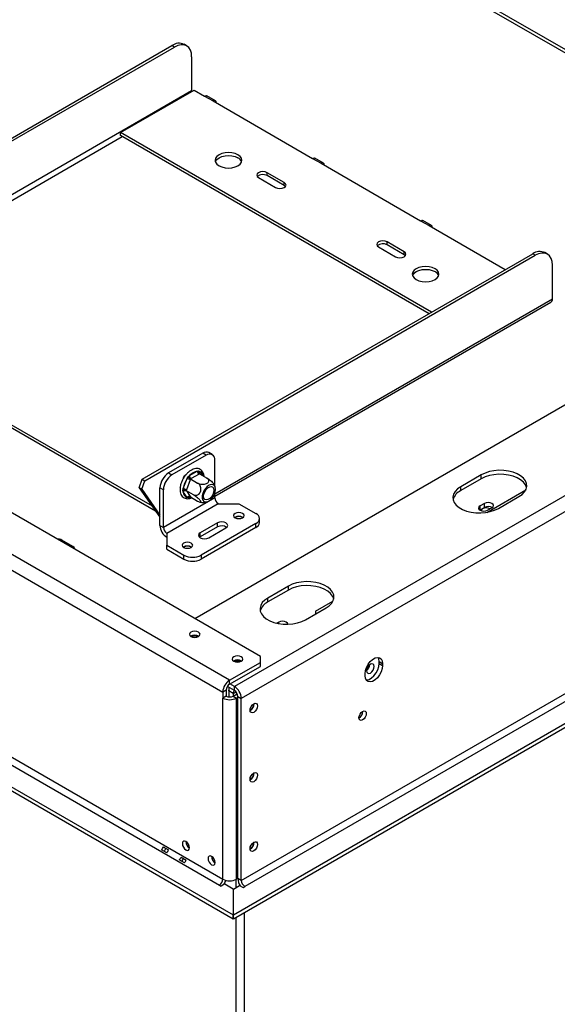
# Model space of a CAD drawing. Units: millimetres. Extents: x 78 to 4758, y 56 to 3615.
# Drawn here: x 4017 to 4239, y 759 to 1165 of the extents above; entities that cross this region are included whole.
import ezdxf

# ---------------------------------------------------------------- set-up
doc = ezdxf.new("R2010")
doc.units = ezdxf.units.MM
doc.header["$LTSCALE"] = 18

msp = doc.modelspace()

# ---------------------------------------------------------------- linework, layer by layer
at = {"color": 7, "linetype": 'Continuous', "lineweight": 25}
for p, q in [((4116.12, 902.44), (3184.29, 1440.37)), ((4103.39, 892.64), (3167.32, 1433.02)), ((3164.49, 1428.12), (4100.56, 887.74)), ((3141.82, 1351.8), (4104.84, 795.86)), ((3141.82, 1350.17), (4104.84, 794.23)), ((3164.49, 1350.96), (4100.56, 810.58)), ((3163.08, 1348.51), (4099.14, 808.13)), ((4366.18, 1081.01), (4119.07, 1223.66)), ((3918.45, 1061.46), (4079.59, 1154.48)), ((3919.51, 1060.84), (4080.65, 1153.87)), ((4080.65, 1153.87), (4079.59, 1154.48)), ((4085.65, 1154.37), (4084.59, 1154.98)), ((4087.72, 1149.79), (4087.72, 1135.91)), ((3932.16, 1046.1), (4087.72, 1135.91)), ((4058.38, 1118.56), (4088.79, 1136.11)), ((4088.79, 1136.11), (4093.03, 1133.66)), ((4093.03, 1133.66), (4096.56, 1131.62)), ((4097.56, 1131.72), (4094.03, 1133.76)), ((4096.56, 1131.62), (4137.58, 1107.94)), ((4186.72, 1044.47), (4058.38, 1118.56)), ((4058.38, 1117.33), (4058.38, 1118.56)), ((4185.66, 1043.86), (4058.38, 1117.33)), ((4137.58, 1107.94), (4141.11, 1105.9)), ((4142.11, 1106), (4138.58, 1108.04)), ((4141.11, 1105.9), (4182.12, 1082.23)), ((4125.91, 1097.94), (4118.84, 1102.03)), ((4118.84, 1100.8), (4118.84, 1102.03)), ((4115.3, 1099.98), (4122.37, 1095.9)), ((4125.91, 1096.72), (4118.84, 1100.8)), ((4125.91, 1096.72), (4125.91, 1097.94)), ((4126.4, 1096.31), (4125.91, 1096.72)), ((4440.18, 1083.31), (4105.37, 890.03)), ((4182.12, 1082.23), (4185.66, 1080.19)), ((4186.66, 1080.29), (4183.12, 1082.33)), ((4442.96, 1078.39), (4108.2, 885.13)), ((4185.66, 1080.19), (4217.12, 1062.02)), ((4175.41, 1069.37), (4168.34, 1073.45)), ((4168.34, 1072.23), (4168.34, 1073.45)), ((4067.3, 975.53), (4228.44, 1068.56)), ((4164.8, 1071.41), (4171.87, 1067.33)), ((4175.41, 1068.14), (4168.34, 1072.23)), ((4175.41, 1068.14), (4175.41, 1069.37)), ((4229.5, 1067.94), (4228.44, 1068.56)), ((4234.5, 1068.44), (4233.44, 1069.05)), ((4068.36, 974.92), (4229.5, 1067.94)), ((4175.9, 1067.74), (4175.41, 1068.14)), ((4088.96, 918.11), (4341.72, 1064.03)), ((4236.57, 1049.98), (4236.57, 1063.86)), ((4097.27, 968.55), (4235.95, 1048.61)), ((3933.22, 1044.26), (4071.36, 964.52)), ((3933.22, 1043.04), (4072.81, 962.46)), ((4092.32, 986.3), (4078.18, 978.14)), ((4093.74, 985.49), (4079.59, 977.32)), ((4093.74, 985.49), (4092.32, 986.3)), ((4096.24, 985.73), (4094.82, 986.55)), ((4097.27, 972.77), (4097.27, 983.44)), ((4090.04, 978.91), (4090.6, 979.08)), ((4090.6, 979.08), (4091.02, 978.82)), ((4066.06, 972.06), (4067.3, 975.53)), ((4067.12, 971.45), (4068.36, 974.92)), ((4067.3, 975.53), (4068.36, 974.92)), ((4078.18, 978.14), (4079.59, 977.32)), ((4084.23, 971.67), (4085.84, 975.82)), ((4084.4, 976.07), (4084.81, 977.11)), ((4084.81, 977.11), (4085.4, 977.45)), ((4084.81, 977.11), (4085.02, 976.99)), ((4087.16, 975.36), (4085.55, 971.21)), ((4085.84, 975.82), (4086.23, 976.56)), ((4086.23, 976.56), (4086.82, 977.04)), ((4086.82, 977.04), (4090.04, 978.91)), ((4087.28, 975.68), (4087.16, 975.36)), ((4087.53, 975.82), (4087.28, 975.68)), ((4087.28, 975.68), (4090.18, 974)), ((4090.75, 977.68), (4087.53, 975.82)), ((4090.99, 977.82), (4090.75, 977.68)), ((4090.99, 977.82), (4093.9, 976.15)), ((4207.19, 977.38), (4198.71, 972.49)), ((4207.19, 975.75), (4198.71, 970.85)), ((4207.19, 975.75), (4207.19, 977.38)), ((4067.12, 971.45), (4066.06, 972.06)), ((4066.06, 972.06), (4074.64, 959.85)), ((4067.12, 971.45), (4074.64, 960.74)), ((4076.06, 971.2), (4074.64, 972.01)), ((4074.64, 956.5), (4074.64, 972.01)), ((4076.06, 955.68), (4076.06, 971.2)), ((4082.95, 972.32), (4083.05, 972.57)), ((4082.95, 972.32), (4083.01, 972.28)), ((4084.05, 970.93), (4084.23, 971.67)), ((4084.23, 970.36), (4084.05, 970.93)), ((4085.55, 971.21), (4085.42, 970.89)), ((4085.42, 970.89), (4088.32, 969.22)), ((4085.42, 970.89), (4085.55, 970.72)), ((4198.71, 970.85), (4198.71, 972.49)), ((4209.48, 961.88), (4225.55, 971.17)), ((4097.27, 967.93), (4076.06, 955.68)), ((4085.84, 968.07), (4084.23, 970.36)), ((4085.55, 970.72), (4087.16, 968.42)), ((4086.23, 967.82), (4085.84, 968.07)), ((4086.82, 967.98), (4086.23, 967.82)), ((4087.16, 968.42), (4087.28, 968.25)), ((4087.28, 968.25), (4090.18, 966.57)), ((4097.27, 967.93), (4097.27, 969.72)), ((4214.26, 963.5), (4222.75, 968.4)), ((4098.69, 965.48), (4077.47, 953.23)), ((4098.69, 965.48), (4107.17, 965.48)), ((4107.17, 965.48), (4114.24, 961.4)), ((4206.6, 962.83), (4206.73, 962.91)), ((4208.5, 965.56), (4206.73, 964.54)), ((4206.73, 962.91), (4206.73, 964.54)), ((4206.73, 962.91), (4208.5, 963.93)), ((4208.5, 963.93), (4208.5, 965.56)), ((4209.84, 962.75), (4211.61, 963.77)), ((4105.69, 959.81), (4105.55, 959.72)), ((4115.71, 957.72), (4115.71, 959.36)), ((4074.64, 956.5), (4076.06, 955.68)), ((4098.33, 957.52), (4091.26, 953.44)), ((4098.33, 955.89), (4091.26, 951.81)), ((4114.24, 957.32), (4091.61, 944.25)), ((4114.24, 955.68), (4091.61, 942.62)), ((4094.8, 951.4), (4101.87, 955.48)), ((4098.33, 955.89), (4098.33, 957.52)), ((4108.2, 810.01), (4362.33, 956.72)), ((4114.24, 955.68), (4114.24, 957.32)), ((4077.47, 953.23), (4077.47, 948.34)), ((4091.26, 951.81), (4090.97, 951.6)), ((4091.26, 951.81), (4091.26, 953.44)), ((4363.74, 954.27), (4109.61, 807.56)), ((4038.72, 947.81), (4034.13, 950.46)), ((4077.47, 948.34), (4084.54, 944.25)), ((4077.47, 946.7), (4077.47, 948.34)), ((4077.47, 946.7), (4084.54, 942.62)), ((4084.47, 947.56), (4084.34, 947.48)), ((4104.97, 795.9), (4371.52, 949.78)), ((4104.97, 794.27), (4371.52, 948.14)), ((4084.54, 942.62), (4084.54, 944.25)), ((4091.61, 944.25), (4091.61, 942.62)), ((4127.64, 931.46), (4119.16, 926.56)), ((4127.64, 929.83), (4127.64, 931.46)), ((4127.64, 929.83), (4119.16, 924.93)), ((4119.16, 924.93), (4119.16, 926.56)), ((4134.71, 917.58), (4143.2, 922.48)), ((4138.81, 921.09), (4146, 925.24)), ((4138.81, 921.09), (4138.81, 919.95)), ((4123.65, 916.58), (4122.92, 916.16)), ((4116.12, 899.99), (4116.12, 902.44)), ((4103.39, 892.64), (4116.12, 899.99)), ((4103.39, 891.01), (4116.12, 898.36)), ((4116.12, 898.36), (4116.12, 899.99)), ((4165.05, 900.31), (4166.46, 899.49)), ((4165.05, 899.49), (4165.05, 900.31)), ((4165.05, 899.49), (4166.46, 898.68)), ((4166.46, 899.49), (4166.46, 898.68)), ((4159.25, 894.51), (4159.25, 895.33)), ((4105.37, 888.4), (4102.46, 890.07)), ((4103.1, 889.7), (4103.1, 885.78)), ((4103.39, 891.01), (4103.39, 892.64)), ((4105.37, 890.03), (4103.53, 891.09)), ((4105.37, 888.4), (4105.37, 890.03)), ((4101.97, 888.56), (4100.56, 887.74)), ((4100.56, 887.74), (4100.56, 885.29)), ((4101.97, 886.11), (4100.56, 885.29)), ((4101.97, 888.56), (4101.97, 886.11)), ((4104.87, 887.21), (4103.1, 888.23)), ((4104.8, 886.11), (4106.5, 887.09)), ((4104.8, 886.11), (4106.22, 885.29)), ((4104.87, 887.21), (4104.87, 886.15)), ((4106.22, 885.29), (4106.78, 885.62)), ((4106.78, 885.95), (4108.2, 885.13)), ((4106.78, 810.82), (4106.78, 885.95)), ((4100.56, 810.58), (4100.56, 885.29)), ((4106.22, 810.58), (4106.22, 885.29)), ((4108.2, 810.01), (4108.2, 885.13)), ((4158.33, 879.69), (4158.33, 879.82)), ((4077.46, 821.48), (4075.34, 822.71)), ((4076.03, 823.9), (4078.15, 822.68)), ((4084.76, 817.27), (4082.63, 818.5)), ((4083.32, 819.69), (4085.44, 818.47)), ((4101.36, 808.59), (4099.85, 807.72)), ((4101.36, 808.59), (4104.84, 806.59)), ((4105.93, 810.43), (4105.93, 807.07)), ((4106.78, 810.91), (4106.22, 810.58)), ((4108.2, 810.01), (4106.78, 810.82)), ((4099.14, 808.13), (4099.85, 807.72)), ((4104.84, 806.59), (4104.84, 795.86)), ((4104.97, 806.51), (4107.49, 807.97)), ((4104.97, 795.9), (4104.97, 806.51)), ((4107.49, 807.97), (4108.9, 807.15)), ((4108.9, 807.15), (4109.61, 807.56)), ((4109.47, 512.54), (4109.47, 796.86)), ((4104.84, 794.23), (4104.84, 795.86)), ((4104.97, 794.27), (4104.97, 795.9)), ((4105.93, 794.82), (4105.93, 510.5))]:
    msp.add_line(p, q, dxfattribs=at)
at = {"color": 8, "linetype": 'Continuous', "lineweight": 25}
for p, q in [((4117.07, 1223.47), (4365.01, 1080.33)), ((3933.22, 1044.26), (4059.09, 1116.92)), ((4097.27, 969.56), (4236.57, 1049.98)), ((4091.02, 978.82), (4092.22, 977.12)), ((4087.28, 968.25), (4086.82, 967.98)), ((4034.13, 949.77), (4034.13, 950.46)), ((4038.72, 947.12), (4038.72, 947.81)), ((4123.65, 916.01), (4123.65, 916.58)), ((4104.87, 887.21), (4106, 887.86))]:
    msp.add_line(p, q, dxfattribs=at)
at = {"color": 7, "linetype": 'Continuous', "lineweight": 25, "flags": 128}
for points in [[(4087.72, 1149.79), (4087.59, 1151.3), (4087.19, 1152.6), (4086.53, 1153.64), (4085.65, 1154.37), (4084.58, 1154.76), (4083.36, 1154.81), (4082.03, 1154.51), (4080.65, 1153.87)], [(4087.72, 1135.91), (4087.75, 1135.66), (4087.77, 1135.52)], [(4093.03, 1133.66), (4093.57, 1133.85), (4094.03, 1133.76)], [(4097.98, 1130.8), (4097.87, 1131.37), (4097.56, 1131.72), (4097.1, 1131.81), (4096.56, 1131.62)], [(4099.04, 1104.88), (4100.18, 1104.38), (4101.5, 1104.06), (4102.93, 1103.95), (4104.35, 1104.06), (4105.68, 1104.38), (4106.82, 1104.88), (4107.69, 1105.54), (4108.24, 1106.31), (4108.43, 1107.13), (4108.24, 1107.95), (4107.69, 1108.72), (4106.82, 1109.37), (4105.68, 1109.88), (4104.35, 1110.19), (4102.93, 1110.3), (4101.5, 1110.19), (4100.18, 1109.88), (4099.04, 1109.37), (4098.16, 1108.72), (4097.62, 1107.95), (4097.43, 1107.13), (4097.62, 1106.31), (4098.16, 1105.54), (4099.04, 1104.88)], [(4097.53, 1106.52), (4097.62, 1106.72), (4098.16, 1107.49), (4099.04, 1108.15), (4100.18, 1108.65), (4101.5, 1108.97), (4102.93, 1109.08), (4104.35, 1108.97), (4105.68, 1108.65), (4106.82, 1108.15)], [(4137.58, 1107.94), (4138.12, 1108.13), (4138.58, 1108.04)], [(4142.53, 1105.09), (4142.42, 1105.65), (4142.11, 1106), (4141.65, 1106.09), (4141.11, 1105.9)], [(4118.84, 1102.03), (4118.03, 1102.34), (4117.07, 1102.45), (4116.11, 1102.34), (4115.3, 1102.03), (4114.76, 1101.56), (4114.57, 1101), (4114.76, 1100.45), (4115.3, 1099.98)], [(4122.37, 1095.9), (4123.18, 1095.59), (4124.14, 1095.48), (4125.1, 1095.59), (4125.91, 1095.9), (4126.45, 1096.37), (4126.64, 1096.92), (4126.45, 1097.47), (4125.91, 1097.94)], [(4182.12, 1082.23), (4182.66, 1082.42), (4183.12, 1082.33)], [(4187.07, 1079.37), (4186.97, 1079.93), (4186.66, 1080.29), (4186.2, 1080.37), (4185.66, 1080.19)], [(4168.34, 1073.45), (4167.52, 1073.76), (4166.57, 1073.87), (4165.61, 1073.76), (4164.8, 1073.45), (4164.26, 1072.98), (4164.07, 1072.43), (4164.26, 1071.88), (4164.8, 1071.41)], [(4171.87, 1067.33), (4172.68, 1067.01), (4173.64, 1066.9), (4174.6, 1067.01), (4175.41, 1067.33), (4175.95, 1067.8), (4176.14, 1068.35), (4175.95, 1068.9), (4175.41, 1069.37)], [(4236.57, 1063.86), (4236.43, 1065.37), (4236.03, 1066.67), (4235.38, 1067.71), (4234.5, 1068.44), (4233.43, 1068.84), (4232.21, 1068.88), (4230.88, 1068.58), (4229.5, 1067.94)], [(4180.36, 1057.94), (4181.49, 1057.43), (4182.82, 1057.12), (4184.24, 1057.01), (4185.67, 1057.12), (4186.99, 1057.43), (4188.13, 1057.94), (4189.01, 1058.6), (4189.56, 1059.36), (4189.74, 1060.18), (4189.56, 1061.01), (4189.01, 1061.77), (4188.13, 1062.43), (4186.99, 1062.93), (4185.67, 1063.25), (4184.24, 1063.36), (4182.82, 1063.25), (4181.49, 1062.93), (4180.36, 1062.43), (4179.48, 1061.77), (4178.93, 1061.01), (4178.74, 1060.18), (4178.93, 1059.36), (4179.48, 1058.6), (4180.36, 1057.94)], [(4178.85, 1059.57), (4178.93, 1059.78), (4179.48, 1060.55), (4180.36, 1061.2), (4181.49, 1061.71), (4182.82, 1062.03), (4184.24, 1062.13), (4185.67, 1062.03), (4186.99, 1061.71), (4188.13, 1061.2)], [(4222.75, 968.4), (4224.04, 969.3), (4225.03, 970.33), (4225.68, 971.44), (4225.96, 972.6), (4225.86, 973.77), (4225.4, 974.91), (4224.58, 975.98), (4223.43, 976.95), (4222, 977.78), (4220.32, 978.44), (4218.46, 978.91), (4216.49, 979.18), (4214.46, 979.24), (4212.45, 979.08), (4210.53, 978.7), (4208.75, 978.13), (4207.19, 977.38)], [(4225.88, 972.08), (4225.86, 972.14), (4225.4, 973.28), (4224.58, 974.35), (4223.43, 975.32), (4222, 976.15), (4220.32, 976.81), (4218.46, 977.28), (4216.49, 977.55), (4214.46, 977.6), (4212.45, 977.44), (4210.53, 977.07), (4208.75, 976.5), (4207.19, 975.75)], [(4093.4, 966.18), (4094.18, 966.27), (4095, 966.68), (4095.81, 967.36), (4096.53, 968.26), (4097.1, 969.29), (4097.46, 970.36), (4097.58, 971.38), (4097.46, 972.25), (4097.1, 972.91), (4096.53, 973.29), (4095.81, 973.35), (4095, 973.1), (4094.18, 972.55), (4093.4, 971.75), (4092.75, 970.78), (4092.29, 969.72), (4092.04, 968.66), (4092.04, 967.7), (4092.29, 966.92), (4092.75, 966.4), (4093.4, 966.18)], [(4095.86, 972.5), (4096.42, 972.28), (4096.79, 971.76), (4096.92, 970.99), (4096.79, 970.08), (4096.42, 969.13), (4095.86, 968.26), (4095.16, 967.57), (4094.43, 967.14), (4093.74, 967.04), (4093.17, 967.26), (4092.8, 967.78), (4092.67, 968.54), (4092.8, 969.46), (4093.17, 970.41), (4093.74, 971.28), (4094.43, 971.97), (4095.16, 972.39), (4095.86, 972.5)], [(4198.71, 972.49), (4197.41, 971.58), (4196.42, 970.56), (4195.78, 969.45), (4195.5, 968.29), (4195.59, 967.12), (4196.05, 965.98), (4196.87, 964.91), (4198.02, 963.94), (4199.46, 963.11), (4201.13, 962.45), (4202.99, 961.97), (4204.96, 961.71), (4206.99, 961.65), (4209, 961.81), (4210.93, 962.19), (4212.7, 962.76), (4214.26, 963.5)], [(4206.73, 964.54), (4206.25, 964.13), (4206.09, 963.64), (4206.25, 963.16), (4206.73, 962.75), (4207.44, 962.47), (4208.29, 962.37), (4209.13, 962.47), (4209.84, 962.75)], [(4207.69, 963.38), (4207.23, 962.98), (4207.07, 962.58)], [(4211.61, 963.77), (4212.09, 964.18), (4212.25, 964.66), (4212.09, 965.15), (4211.61, 965.56), (4210.9, 965.84), (4210.05, 965.93), (4209.21, 965.84), (4208.5, 965.56)], [(4108.73, 961.48), (4108.01, 961.76), (4107.17, 961.85), (4106.33, 961.76), (4105.61, 961.48), (4105.14, 961.07), (4104.97, 960.58), (4105.14, 960.1), (4105.61, 959.68), (4106.33, 959.41), (4107.17, 959.31), (4108.01, 959.41), (4108.73, 959.68), (4109.2, 960.1), (4109.37, 960.58), (4109.2, 961.07), (4108.73, 961.48)], [(4101.87, 955.48), (4102.41, 955.95), (4102.6, 956.5), (4102.41, 957.05), (4101.87, 957.52), (4101.06, 957.83), (4100.1, 957.94), (4099.14, 957.83), (4098.33, 957.52)], [(4091.26, 953.44), (4090.72, 952.97), (4090.53, 952.42), (4090.72, 951.87), (4091.26, 951.4), (4092.07, 951.08), (4093.03, 950.97), (4093.98, 951.08), (4094.8, 951.4)], [(4039.33, 946.76), (4039.35, 946.93), (4039.19, 947.4), (4038.72, 947.81)], [(4087.51, 949.23), (4086.8, 949.51), (4085.96, 949.61), (4085.12, 949.51), (4084.4, 949.23), (4083.92, 948.82), (4083.76, 948.34), (4083.92, 947.85), (4084.4, 947.44), (4085.12, 947.16), (4085.96, 947.07), (4086.8, 947.16), (4087.51, 947.44), (4087.99, 947.85), (4088.16, 948.34), (4087.99, 948.82), (4087.51, 949.23)], [(4143.2, 922.48), (4144.49, 923.38), (4145.48, 924.41), (4146.13, 925.52), (4146.41, 926.68), (4146.31, 927.85), (4145.85, 928.99), (4145.03, 930.06), (4143.88, 931.03), (4142.45, 931.86), (4140.77, 932.52), (4138.91, 932.99), (4136.94, 933.26), (4134.91, 933.31), (4132.9, 933.15), (4130.98, 932.78), (4129.2, 932.21), (4127.64, 931.46)], [(4146.33, 926.15), (4146.31, 926.21), (4145.85, 927.36), (4145.03, 928.43), (4143.88, 929.39), (4142.45, 930.22), (4140.77, 930.89), (4138.91, 931.36), (4136.94, 931.63), (4134.91, 931.68), (4132.9, 931.52), (4130.98, 931.15), (4129.2, 930.58), (4127.64, 929.83)], [(4119.16, 926.56), (4117.86, 925.66), (4116.87, 924.64), (4116.23, 923.53), (4115.95, 922.37), (4116.04, 921.19), (4116.5, 920.05), (4117.32, 918.98), (4118.47, 918.02), (4119.91, 917.19), (4121.58, 916.52), (4123.44, 916.05), (4125.41, 915.78), (4127.44, 915.73), (4129.45, 915.89), (4131.38, 916.26), (4133.15, 916.83), (4134.71, 917.58)], [(4127.4, 915.73), (4127.23, 916.17), (4126.76, 916.58), (4126.04, 916.85), (4125.2, 916.95), (4124.36, 916.85), (4123.65, 916.58)], [(4087.41, 912.48), (4086.93, 912.07), (4086.76, 911.58), (4086.93, 911.1), (4087.41, 910.68), (4088.12, 910.41), (4088.96, 910.31), (4089.8, 910.41), (4090.52, 910.68), (4090.99, 911.1), (4091.16, 911.58), (4090.99, 912.07), (4090.52, 912.48), (4089.8, 912.76), (4088.96, 912.85), (4088.12, 912.76), (4087.41, 912.48)], [(4105.08, 902.27), (4104.61, 901.86), (4104.44, 901.38), (4104.61, 900.89), (4105.08, 900.48), (4105.8, 900.2), (4106.64, 900.11), (4107.48, 900.2), (4108.2, 900.48), (4108.67, 900.89), (4108.84, 901.38), (4108.67, 901.86), (4108.2, 902.27), (4107.48, 902.55), (4106.64, 902.65), (4105.8, 902.55), (4105.08, 902.27)], [(4159.25, 895.33), (4159.39, 896.59), (4159.82, 897.91), (4160.49, 899.2), (4161.36, 900.34), (4162.34, 901.24), (4163.37, 901.83), (4164.35, 902.07), (4165.22, 901.92), (4165.89, 901.42), (4166.32, 900.58), (4166.46, 899.49)], [(4165.05, 900.31), (4164.9, 901.4), (4164.6, 902.06)], [(4166.46, 898.68), (4166.32, 897.42), (4165.89, 896.1), (4165.22, 894.81), (4164.35, 893.67), (4163.37, 892.77), (4162.34, 892.18), (4161.36, 891.94), (4160.49, 892.09), (4159.82, 892.59), (4159.39, 893.43), (4159.25, 894.51)], [(4159.72, 892.76), (4159.94, 892.76), (4160.93, 892.99), (4161.95, 893.59), (4162.94, 894.49), (4163.8, 895.63), (4164.47, 896.91), (4164.9, 898.24), (4165.05, 899.49)], [(4161.44, 899.21), (4160.85, 898.73), (4160.34, 898.05), (4160, 897.27), (4159.89, 896.51), (4160, 895.9), (4160.34, 895.51), (4160.85, 895.41), (4161.44, 895.62), (4162.04, 896.1), (4162.54, 896.78), (4162.88, 897.56), (4163, 898.31), (4162.88, 898.93), (4162.54, 899.32), (4162.04, 899.42), (4161.44, 899.21)], [(4103.1, 888.23), (4103.17, 888.98), (4103.34, 889.56)], [(4111.8, 880.27), (4111.92, 881.03), (4112.26, 881.8), (4112.76, 882.48), (4113.36, 882.96), (4113.95, 883.17), (4114.46, 883.07), (4114.79, 882.69), (4114.91, 882.07), (4114.79, 881.31), (4114.46, 880.53), (4113.95, 879.85), (4113.36, 879.37), (4112.76, 879.17), (4112.26, 879.26), (4111.92, 879.65), (4111.8, 880.27)], [(4156.74, 877.14), (4156.85, 877.88), (4157.18, 878.64), (4157.68, 879.31), (4158.26, 879.78), (4158.84, 879.98), (4159.33, 879.88), (4159.66, 879.5), (4159.78, 878.9), (4159.66, 878.16), (4159.33, 877.4), (4158.84, 876.73), (4158.26, 876.27), (4157.68, 876.06), (4157.18, 876.16), (4156.85, 876.54), (4156.74, 877.14)], [(4111.8, 851.69), (4111.92, 852.45), (4112.26, 853.22), (4112.76, 853.91), (4113.36, 854.39), (4113.95, 854.59), (4114.46, 854.49), (4114.79, 854.11), (4114.91, 853.49), (4114.79, 852.73), (4114.46, 851.95), (4113.95, 851.27), (4113.36, 850.79), (4112.76, 850.59), (4112.26, 850.68), (4111.92, 851.07), (4111.8, 851.69)], [(4086.84, 823.52), (4086.73, 824.24), (4086.41, 824.98), (4085.92, 825.63), (4085.36, 826.09), (4084.79, 826.29), (4084.31, 826.2), (4083.98, 825.83), (4083.87, 825.23), (4083.98, 824.51), (4084.31, 823.77), (4084.79, 823.12), (4085.36, 822.66), (4085.92, 822.46), (4086.41, 822.56), (4086.73, 822.93), (4086.84, 823.52)], [(4111.8, 823.11), (4111.92, 823.87), (4112.26, 824.65), (4112.76, 825.33), (4113.36, 825.81), (4113.95, 826.01), (4114.46, 825.92), (4114.79, 825.53), (4114.91, 824.91), (4114.79, 824.15), (4114.46, 823.38), (4113.95, 822.69), (4113.36, 822.21), (4112.76, 822.01), (4112.26, 822.11), (4111.92, 822.49), (4111.8, 823.11)], [(4097.45, 817.4), (4097.33, 818.12), (4097.01, 818.86), (4096.53, 819.51), (4095.96, 819.97), (4095.39, 820.17), (4094.91, 820.07), (4094.59, 819.7), (4094.48, 819.11), (4094.59, 818.39), (4094.91, 817.65), (4095.39, 817), (4095.96, 816.54), (4096.53, 816.34), (4097.01, 816.44), (4097.33, 816.81), (4097.45, 817.4)]]:
    msp.add_lwpolyline(points, dxfattribs=at)
at = {"color": 8, "linetype": 'Continuous', "lineweight": 25, "flags": 128}
msp.add_lwpolyline([(4087.5, 968.12), (4087.21, 968.05), (4086.82, 967.98)], dxfattribs=at)
at = {"color": 7, "linetype": 'Continuous', "lineweight": 25}
for centre, radius, start, end in [((4082.52, 1150.39), 5.03, 65.6929, 125.6176), ((4105.49, 1105.41), 3.04, 21.2529, 64.1853), ((4117.1, 1097.83), 3.44, 59.7176, 131.8429), ((4166.6, 1069.25), 3.44, 59.7176, 131.8429), ((4231.37, 1064.47), 5.03, 65.6929, 125.6176), ((4186.81, 1058.47), 3.04, 21.2529, 64.1853), ((4235.1, 1049.82), 1.48, 305.0133, 6.2988), ((4093.79, 984.26), 2.51, 65.6929, 125.6176), ((4095.12, 983.79), 2.18, 350.786, 129.2033), ((4082.32, 971.67), 7.68, 122.6055, 177.3945), ((4083.73, 970.85), 7.68, 122.6055, 177.3945), ((4093.57, 970.43), 9.43, 145.1202, 172.4684), ((4085.26, 972.05), 3.82, 60.1095, 81.2221), ((4091.05, 973.44), 5.55, 100.4127, 139.582), ((4088.36, 977.11), 1.54, 182.6055, 237.3945), ((4091.58, 978.98), 1.54, 182.6055, 237.3945), ((4083.64, 967.9), 3.82, 60.1095, 81.2221), ((4201.28, 965.49), 5.95, 115.6296, 163.4992), ((4085.11, 969.72), 1.09, 66.028, 143.9743), ((4086.77, 970.43), 2.54, 181.6195, 248.5818), ((4086.72, 967.43), 1.09, 66.028, 143.9743), ((4100.34, 968.07), 3.07, 182.6055, 237.3945), ((4209.16, 960.65), 3.1, 58.3856, 118.4631), ((4210.05, 961.11), 3.22, 58.3388, 118.7796), ((4107.17, 957.11), 3.15, 57.6052, 122.3948), ((4107.16, 957.08), 3.1, 58.4143, 118.4601), ((4113.47, 959.36), 2.18, 290.7834, 69.2166), ((4080.78, 956.78), 6.15, 182.6055, 237.3945), ((4079.13, 955.82), 3.07, 182.6055, 237.3945), ((4100.08, 952.71), 3.63, 55.0725, 118.8293), ((4113.2, 957.97), 2.51, 294.3747, 354.3052), ((4032.62, 947.53), 3.3, 62.7528, 95.1326), ((4085.96, 944.86), 3.15, 57.6052, 122.3948), ((4085.95, 944.83), 3.1, 58.421, 118.4594), ((4088.08, 951.08), 7.69, 242.6097, 297.3903), ((4088.08, 949.44), 7.69, 242.6097, 297.3903), ((4121.73, 919.57), 5.95, 115.6296, 163.4992), ((4088.96, 908.11), 3.15, 57.6081, 122.3919), ((4088.96, 907.4), 3.35, 68.6111, 111.3889), ((4106.64, 897.9), 3.15, 57.6052, 122.3948), ((4106.64, 897.2), 3.35, 68.612, 111.388), ((4157.75, 899.55), 3.5, 308.0321, 351.9733), ((4157.81, 899.51), 3.37, 309.6621, 350.3486), ((4106.7, 887.46), 6.15, 122.6055, 177.3945), ((4105.04, 888.42), 3.07, 122.6055, 177.3945), ((4102.05, 884.85), 6.15, 2.6055, 57.3945), ((4103.39, 888.84), 3.07, 242.6097, 297.3903), ((4106.06, 887.36), 1.2, 124.0564, 187.2558), ((4103.71, 885.81), 3.07, 2.6055, 57.3945), ((4103.39, 890.75), 6.15, 242.6097, 297.3903), ((4110.35, 882.91), 3.15, 297.7591, 2.0528), ((4110.23, 882.98), 3.13, 300.218, 358.2828), ((4155.26, 879.75), 3.1, 298.5748, 0.7828), ((4155.21, 879.79), 3.12, 299.7413, 358.3294), ((4110.35, 854.33), 3.15, 297.7591, 2.0528), ((4110.23, 854.4), 3.13, 300.218, 358.2828), ((4088.33, 826.09), 3.04, 179.2363, 239.9839), ((4110.35, 825.75), 3.15, 297.7591, 2.0528), ((4110.23, 825.82), 3.13, 300.218, 358.2828), ((4072.82, 824.96), 3.38, 318.2383, 341.7617), ((4070.78, 826.13), 6.89, 324.2575, 335.7453), ((4074.94, 823.73), 3.38, 318.2383, 341.7617), ((4080.11, 820.75), 3.38, 318.2383, 341.7617), ((4078.08, 821.93), 6.89, 324.2575, 335.7453), ((4082.23, 819.53), 3.38, 318.2383, 341.7617), ((4098.93, 819.97), 3.04, 179.1775, 240.5971), ((4097.49, 810.72), 3.07, 302.6055, 357.3945), ((4103.39, 816.04), 6.15, 242.6097, 297.3903), ((4095.43, 811.92), 6.61, 327.7256, 343.9662), ((4112.68, 811.05), 5.9, 182.1995, 213.1775), ((4111.27, 810.15), 3.07, 182.6055, 237.3945)]:
    msp.add_arc(centre, radius, start, end, dxfattribs=at)
at = {"color": 8, "linetype": 'Continuous', "lineweight": 25}
for centre, radius, start, end in [((4091.65, 978.24), 0.85, 137.3583, 202.253), ((4090.16, 976.54), 2.43, 8.8334, 69.301), ((4087.43, 968.01), 0.611, 149.0939, 182.5347)]:
    msp.add_arc(centre, radius, start, end, dxfattribs=at)
at = {"color": 7, "linetype": 'Continuous', "lineweight": 25}
for points, knots in [([(4092.84, 976.76), (4092.81, 977.06), (4092.73, 977.77), (4092.32, 978.65), (4091.67, 979.39), (4090.85, 979.85), (4089.9, 980.02), (4088.9, 979.91), (4087.85, 979.52), (4086.8, 978.86), (4085.78, 977.95), (4084.86, 976.85), (4084.07, 975.61), (4083.47, 974.28), (4083.06, 972.92), (4082.88, 971.6), (4082.94, 970.36), (4083.25, 969.3), (4083.79, 968.44), (4084.53, 967.84), (4085.44, 967.52), (4086.42, 967.51), (4087.21, 967.67), (4087.66, 967.91), (4087.77, 967.97)], [0, 0, 0, 0, 0.038195, 0.088229, 0.131373, 0.177245, 0.221993, 0.26714, 0.314208, 0.362895, 0.412097, 0.46119, 0.510174, 0.55918, 0.608337, 0.657809, 0.707744, 0.758003, 0.801985, 0.849035, 0.894101, 0.938774, 0.984858, 1, 1, 1, 1]), ([(4090.99, 977.82), (4090.92, 977.88), (4090.79, 977.98), (4090.65, 978.24), (4090.57, 978.57), (4090.57, 978.86), (4090.59, 979.03), (4090.6, 979.08), (4090.6, 979.08)], [0, 0, 0, 0, 0.209533, 0.418493, 0.642495, 0.90349, 0.995838, 1, 1, 1, 1]), ([(4087.28, 975.68), (4087.2, 975.73), (4087.05, 975.82), (4086.79, 976.02), (4086.54, 976.24), (4086.35, 976.42), (4086.26, 976.53), (4086.24, 976.56), (4086.23, 976.56)], [0, 0, 0, 0, 0.209533, 0.418493, 0.642495, 0.90349, 0.995838, 1, 1, 1, 1]), ([(4090.18, 974), (4090.44, 973.88), (4090.96, 973.63), (4091.95, 973.46), (4092.96, 973.48), (4093.82, 973.7), (4094.42, 974.05), (4094.76, 974.49), (4094.86, 974.97), (4094.68, 975.49), (4094.31, 975.89), (4093.99, 976.09), (4093.9, 976.15)], [0, 0, 0, 0, 0.115719, 0.231594, 0.349263, 0.455471, 0.550002, 0.639991, 0.733866, 0.836939, 0.950516, 1, 1, 1, 1]), ([(4093.9, 976.15), (4094.14, 976), (4094.64, 975.69), (4095.46, 975.07), (4096.21, 974.42), (4096.74, 973.85), (4097, 973.52), (4097.02, 973.42), (4097.02, 973.42)], [0, 0, 0, 0, 0.209601, 0.419487, 0.632619, 0.824994, 0.996219, 1, 1, 1, 1]), ([(4085.42, 970.89), (4085.34, 970.93), (4085.18, 971.01), (4084.86, 971.05), (4084.52, 971.05), (4084.25, 970.99), (4084.09, 970.95), (4084.05, 970.93), (4084.05, 970.93)], [0, 0, 0, 0, 0.209533, 0.418493, 0.642495, 0.90349, 0.995838, 1, 1, 1, 1]), ([(4088.32, 969.22), (4088.54, 969.12), (4089.03, 968.9), (4089.84, 968.94), (4090.61, 969.33), (4091.09, 969.9), (4091.39, 970.53), (4091.54, 971.21), (4091.51, 972.05), (4091.25, 972.86), (4090.81, 973.56), (4090.39, 973.86), (4090.18, 974)], [0, 0, 0, 0, 0.103374, 0.227402, 0.345681, 0.452315, 0.499829, 0.594514, 0.689001, 0.787163, 0.89589, 1, 1, 1, 1]), ([(4097.51, 971.99), (4097.5, 972.05), (4097.44, 972.52), (4097.27, 973.01), (4097.03, 973.39), (4097.01, 973.42)], [0, 0, 0, 0, 0.124145, 0.932085, 1, 1, 1, 1]), ([(4086.23, 967.82), (4086.24, 967.83), (4086.26, 967.86), (4086.35, 968), (4086.54, 968.18), (4086.79, 968.31), (4087.05, 968.35), (4087.2, 968.28), (4087.28, 968.25)], [0, 0, 0, 0, 0.004162, 0.09651, 0.357505, 0.581507, 0.790467, 1, 1, 1, 1]), ([(4090.18, 966.57), (4090.41, 966.45), (4090.86, 966.21), (4091.34, 966.08), (4091.56, 966.17), (4091.49, 966.48), (4091.17, 966.91), (4090.7, 967.42), (4090.1, 967.96), (4089.38, 968.53), (4088.77, 968.95), (4088.43, 969.15), (4088.32, 969.22)], [0, 0, 0, 0, 0.115719, 0.231594, 0.349263, 0.455471, 0.550002, 0.639991, 0.733866, 0.836939, 0.950516, 1, 1, 1, 1]), ([(4091.14, 966.16), (4091.21, 966.14), (4091.45, 966.06), (4091.71, 966.04), (4091.89, 966.03)], [0, 0, 0, 0, 0.290551, 1, 1, 1, 1]), ([(4091.89, 966.03), (4092.34, 966.01), (4093.14, 965.98), (4093.9, 966.21), (4094.23, 966.3)], [0, 0, 0, 0, 0.5746458, 1, 1, 1, 1])]:
    msp.add_open_spline(points, degree=3, knots=knots, dxfattribs=at)

doc.saveas('drawing.dxf')
